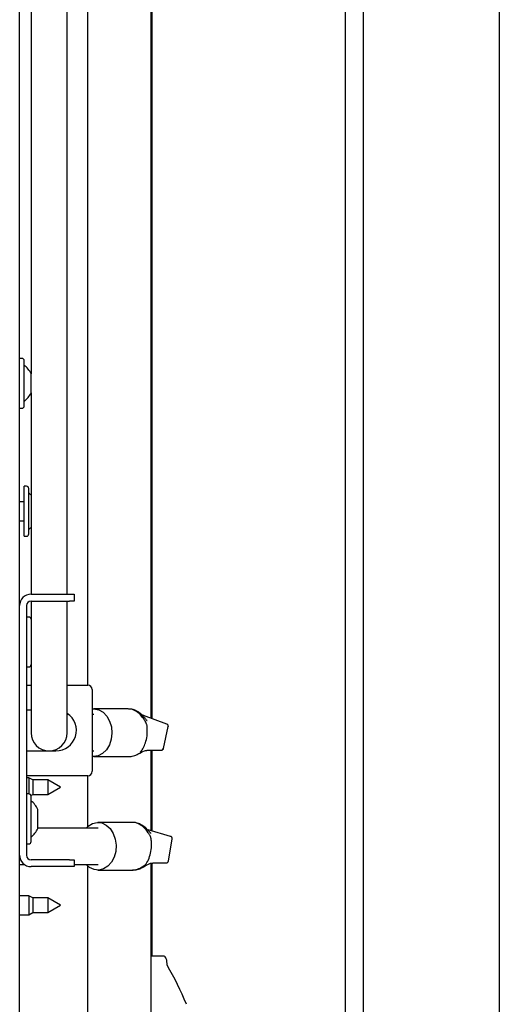
# Model space of a CAD drawing. Units: millimetres. Extents: x 285 to 3979, y 141 to 5772.
# Drawn here: x 1033 to 1138, y 3504 to 3721 of the extents above; entities that cross this region are included whole.
import ezdxf

# ---------------------------------------------------------------- set-up
doc = ezdxf.new("R2010")
doc.units = ezdxf.units.MM
doc.header["$LTSCALE"] = 20

msp = doc.modelspace()

# ---------------------------------------------------------------- linework, layer by layer
at = {"linetype": 'Continuous', "lineweight": 25}
for p, q in [((1043.17, 3594.42), (1043.17, 4403.12)), ((1032.67, 3266.92), (1032.67, 4398.92)), ((1138.42, 4395.32), (1138.42, 3158.92)), ((1035.17, 4384.92), (1035.17, 3643.04)), ((1104.42, 4380.32), (1104.42, 3192.92)), ((1108.42, 4380.32), (1108.42, 3192.92)), ((1061.67, 3567.11), (1061.67, 3799.92)), ((1061.92, 3567.02), (1061.92, 3799.92)), ((1047.67, 3574.42), (1047.67, 3793.95)), ((1033.17, 3646.42), (1032.67, 3646.42)), ((1033.67, 3635.92), (1033.67, 3645.92)), ((1035.18, 3642.54), (1035.18, 3643.02)), ((1035.18, 3640.57), (1035.18, 3642.54)), ((1035.17, 3638.8), (1035.17, 3594.42)), ((1035.18, 3638.95), (1035.18, 3640.57)), ((1035.18, 3638.82), (1035.18, 3638.95)), ((1032.67, 3635.42), (1033.17, 3635.42)), ((1034.17, 3618.22), (1033.67, 3618.22)), ((1033.67, 3607.22), (1033.67, 3618.22)), ((1034.67, 3607.72), (1034.67, 3617.72)), ((1033.67, 3614.82), (1032.67, 3614.82)), ((1032.67, 3610.62), (1033.67, 3610.62)), ((1033.67, 3607.22), (1034.17, 3607.22)), ((1035.17, 3594.42), (1043.67, 3594.42)), ((1043.67, 3594.42), (1044.67, 3594.42)), ((1044.67, 3594.42), (1044.67, 3592.92)), ((1034.17, 3591.92), (1034.17, 3536.92)), ((1035.17, 3592.92), (1035.17, 3583.92)), ((1035.17, 3592.92), (1043.67, 3592.92)), ((1043.17, 3583.92), (1043.17, 3592.92)), ((1044.67, 3592.92), (1043.67, 3592.92)), ((1034.67, 3589.42), (1034.17, 3589.42)), ((1035.17, 3583.92), (1035.17, 3563.92)), ((1043.17, 3563.92), (1043.17, 3583.92)), ((1034.17, 3578.42), (1034.67, 3578.42)), ((1034.17, 3574.42), (1035.17, 3574.42)), ((1043.17, 3574.42), (1047.67, 3574.42)), ((1048.67, 3573.42), (1048.67, 3555.42)), ((1056.6, 3569.17), (1049, 3569.17)), ((1035.17, 3568.92), (1034.17, 3568.92)), ((1043.5, 3567.92), (1043.17, 3567.92)), ((1049.04, 3567.92), (1048.67, 3567.92)), ((1065.13, 3565.84), (1059.96, 3567.75)), ((1064.4, 3560.45), (1065.44, 3565.26)), ((1034.17, 3559.92), (1035.17, 3559.92)), ((1035.17, 3559.92), (1040.67, 3559.92)), ((1048.67, 3559.92), (1049.04, 3559.92)), ((1049, 3558.67), (1056.61, 3558.67)), ((1061.02, 3560.06), (1063.91, 3560.06)), ((1061.67, 3542.3), (1061.67, 3560.06)), ((1061.92, 3542.23), (1061.92, 3560.06)), ((1035.17, 3554.42), (1034.17, 3554.42)), ((1034.67, 3554.01), (1034.17, 3554.01)), ((1035.54, 3553.51), (1034.67, 3554.01)), ((1034.67, 3554.01), (1034.67, 3551.91)), ((1047.67, 3554.42), (1035.17, 3554.42)), ((1047.67, 3543.26), (1047.67, 3554.42)), ((1034.67, 3551.91), (1034.67, 3550.42)), ((1038.9, 3553.51), (1035.54, 3553.51)), ((1035.54, 3553.51), (1035.54, 3551.91)), ((1035.54, 3551.91), (1035.54, 3550.31)), ((1041.67, 3551.91), (1038.9, 3553.51)), ((1038.9, 3553.51), (1038.9, 3551.91)), ((1038.9, 3550.31), (1041.67, 3551.91)), ((1038.9, 3551.91), (1038.9, 3550.31)), ((1034.67, 3550.42), (1034.17, 3550.42)), ((1035.15, 3550.08), (1035.54, 3550.31)), ((1035.17, 3539.92), (1035.17, 3549.92)), ((1035.54, 3550.31), (1038.9, 3550.31)), ((1036.68, 3545.97), (1036.68, 3547.02)), ((1036.68, 3543.87), (1036.68, 3545.97)), ((1036.68, 3542.82), (1036.68, 3543.87)), ((1057.52, 3544.16), (1049.92, 3544.16)), ((1046.92, 3542.91), (1036.68, 3542.91)), ((1049.97, 3542.91), (1046.92, 3542.91)), ((1065.95, 3541.08), (1061, 3542.5)), ((1034.17, 3539.42), (1034.67, 3539.42)), ((1065.48, 3535.62), (1066.3, 3540.53)), ((1032.67, 3534.91), (1033.69, 3534.91)), ((1043.67, 3535.92), (1035.17, 3535.92)), ((1043.67, 3535.92), (1044.67, 3535.92)), ((1044.67, 3535.92), (1044.67, 3534.42)), ((1044.67, 3534.91), (1046.92, 3534.91)), ((1046.92, 3534.91), (1049.97, 3534.91)), ((1047.67, 3398.89), (1047.67, 3534.56)), ((1061.67, 3392.92), (1061.67, 3535.17)), ((1061.92, 3514.67), (1061.92, 3535.21)), ((1062.09, 3535.22), (1064.99, 3535.22)), ((1043.67, 3534.42), (1035.17, 3534.42)), ((1044.67, 3534.42), (1043.67, 3534.42)), ((1049.92, 3533.66), (1057.52, 3533.66)), ((1034.67, 3528.01), (1032.67, 3528.01)), ((1035.54, 3527.51), (1034.67, 3528.01)), ((1034.67, 3528.01), (1034.67, 3525.91)), ((1034.67, 3525.91), (1034.67, 3523.81)), ((1038.9, 3527.51), (1035.54, 3527.51)), ((1035.54, 3527.51), (1035.54, 3525.91)), ((1035.54, 3525.91), (1035.54, 3524.31)), ((1041.67, 3525.91), (1038.9, 3527.51)), ((1038.9, 3527.51), (1038.9, 3525.91)), ((1038.9, 3524.31), (1041.67, 3525.91)), ((1038.9, 3525.91), (1038.9, 3524.31)), ((1032.67, 3523.81), (1034.67, 3523.81)), ((1034.67, 3523.81), (1035.54, 3524.31)), ((1035.54, 3524.31), (1038.9, 3524.31)), ((1064.52, 3514.67), (1061.67, 3514.67))]:
    msp.add_line(p, q, dxfattribs=at)
at = {"linetype": 'Continuous', "lineweight": 25, "flags": 128}
for points in [[(1048.67, 3569.15), (1049.05, 3569.17), (1050.09, 3568.97)], [(1050.09, 3568.97), (1051.05, 3568.43), (1051.88, 3567.58), (1052.5, 3566.48), (1052.89, 3565.21), (1053.02, 3563.85), (1052.87, 3562.49), (1052.45, 3561.23), (1051.8, 3560.16), (1050.96, 3559.34), (1049.99, 3558.83), (1048.94, 3558.67), (1048.67, 3558.68)], [(1047.32, 3542.91), (1047.75, 3543.33), (1048.71, 3543.91), (1049.74, 3544.15), (1050.79, 3544.04), (1051.77, 3543.57), (1052.63, 3542.79), (1053.31, 3541.74), (1053.76, 3540.5), (1053.94, 3539.15), (1053.85, 3537.78), (1053.49, 3536.49), (1052.89, 3535.37), (1052.09, 3534.49), (1051.14, 3533.91), (1050.11, 3533.66), (1049.06, 3533.78), (1049.06, 3533.78)], [(1049.06, 3533.78), (1048.07, 3534.25), (1047.32, 3534.91)], [(1065.2, 3512.67), (1065.19, 3513.06), (1065.15, 3513.43), (1065.09, 3513.78), (1065, 3514.08), (1064.9, 3514.33), (1064.78, 3514.52), (1064.65, 3514.63), (1064.52, 3514.67)]]:
    msp.add_lwpolyline(points, dxfattribs=at)
at = {"linetype": 'Continuous', "lineweight": 25}
for centre, radius, start, end in [((1033.17, 3645.92), 0.5, 0, 90), ((1030.59, 3640.92), 5.05, 24.5532, 52.326), ((1030.59, 3640.92), 5.05, 307.674, 335.4468), ((1033.17, 3635.92), 0.5, 270, 360), ((1034.17, 3617.72), 0.5, 0, 90), ((1031.59, 3612.72), 5.05, 44.7565, 52.326), ((1031.59, 3612.72), 5.05, 307.674, 315.2435), ((1034.17, 3607.72), 0.5, 270, 360), ((1035.17, 3591.92), 2.5, 90, 180), ((1035.17, 3591.92), 1, 90, 180), ((1034.67, 3588.92), 0.5, 0, 90), ((1034.67, 3578.92), 0.5, 270, 360), ((1047.67, 3573.42), 1, 0, 90), ((1040.67, 3564.42), 4.5, 270, 56.251), ((1039.17, 3563.92), 4, 180, 0), ((1047.67, 3555.42), 1, 270, 0), ((1034.67, 3549.92), 0.5, 0, 90), ((1032.09, 3544.92), 5.05, 24.5532, 52.326), ((1032.09, 3544.92), 5.05, 307.674, 335.4468), ((1034.67, 3539.92), 0.5, 270, 360), ((1035.17, 3536.92), 2.5, 180, 270), ((1035.17, 3536.92), 1, 180, 270), ((1010.45, 3480.39), 63.56, 21.8783, 30.5203)]:
    msp.add_arc(centre, radius, start, end, dxfattribs=at)
for points, knots in [([(1059.23, 3559.64), (1059.3, 3559.7), (1059.63, 3559.96), (1059.95, 3560.59), (1060.47, 3561.72), (1060.81, 3563.2), (1060.82, 3564.58), (1060.79, 3565.43), (1060.65, 3565.91), (1060.39, 3566.36), (1059.9, 3567.21), (1059.03, 3568.21), (1057.84, 3569.01), (1057.01, 3569.12), (1056.6, 3569.17)], [0, 0, 0, 0, 0.021614, 0.101888, 0.20127, 0.323731, 0.445973, 0.507901, 0.524127, 0.560138, 0.625078, 0.749311, 0.875175, 1, 1, 1, 1]), ([(1060.13, 3567.29), (1060.09, 3567.34), (1059.81, 3567.72), (1059.17, 3568.28), (1058.21, 3568.86), (1057.34, 3569.15), (1056.81, 3569.14), (1056.63, 3569.13)], [0, 0, 0, 0, 0.046373, 0.328703, 0.602705, 0.865591, 1, 1, 1, 1]), ([(1059.98, 3567.73), (1059.95, 3567.75), (1059.88, 3567.77), (1059.81, 3567.77), (1059.77, 3567.77)], [0, 0, 0, 0, 0.495571, 1, 1, 1, 1]), ([(1060.74, 3566.58), (1060.74, 3566.59), (1060.76, 3566.61), (1060.67, 3566.71), (1060.46, 3566.92), (1060.25, 3567.18), (1060.11, 3567.35)], [0, 0, 0, 0, 0.1081734, 0.3129527, 0.559576, 1, 1, 1, 1]), ([(1065.44, 3565.27), (1065.44, 3565.29), (1065.45, 3565.35), (1065.44, 3565.46), (1065.4, 3565.6), (1065.3, 3565.75), (1065.2, 3565.81), (1065.14, 3565.83)], [0, 0, 0, 0, 0.11769, 0.239773, 0.490412, 0.744313, 1, 1, 1, 1]), ([(1065.41, 3565.3), (1065.42, 3565.29), (1065.45, 3565.26), (1065.43, 3565.24), (1065.35, 3565.23), (1065.32, 3565.23)], [0, 0, 0, 0, 0.240571, 0.62032, 1, 1, 1, 1]), ([(1065.43, 3565.27), (1065.43, 3565.26), (1065.42, 3565.24), (1065.36, 3565.24), (1065.32, 3565.24)], [0, 0, 0, 0, 0.421238, 1, 1, 1, 1]), ([(1056.56, 3558.68), (1056.6, 3558.68), (1057, 3558.63), (1057.78, 3558.81), (1058.58, 3559.08), (1059, 3559.34), (1059.09, 3559.4)], [0, 0, 0, 0, 0.051755, 0.463968, 0.884735, 1, 1, 1, 1]), ([(1058.85, 3559.24), (1059.29, 3559.5), (1059.88, 3559.85), (1060.58, 3560.03), (1060.85, 3560.05), (1060.97, 3560.06), (1061.03, 3560.06), (1061.05, 3560.06)], [0, 0, 0, 0, 0.6520764, 0.8743928, 0.9491928, 0.9773625, 1, 1, 1, 1]), ([(1063.81, 3560.08), (1063.85, 3560.07), (1063.93, 3560.05), (1064.02, 3560.08), (1064.1, 3560.12), (1064.16, 3560.18), (1064.23, 3560.27), (1064.26, 3560.37), (1064.28, 3560.43)], [0, 0, 0, 0, 0.23598, 0.363038, 0.493275, 0.624608, 0.754542, 1, 1, 1, 1]), ([(1064.03, 3560.09), (1064.06, 3560.09), (1064.15, 3560.11), (1064.26, 3560.2), (1064.36, 3560.32), (1064.39, 3560.41), (1064.4, 3560.46)], [0, 0, 0, 0, 0.159069, 0.476315, 0.759547, 1, 1, 1, 1]), ([(1060.95, 3542.42), (1060.88, 3542.51), (1060.56, 3542.91), (1059.86, 3543.45), (1058.87, 3543.95), (1058.06, 3544.17), (1057.61, 3544.14), (1057.51, 3544.13)], [0, 0, 0, 0, 0.078054, 0.369773, 0.649971, 0.919271, 1, 1, 1, 1]), ([(1057.52, 3533.7), (1057.61, 3533.69), (1058.07, 3533.61), (1058.98, 3533.93), (1059.84, 3534.41), (1060.31, 3534.78), (1060.47, 3534.92), (1060.61, 3535.07), (1060.91, 3535.58), (1061.37, 3536.58), (1061.72, 3538.15), (1061.75, 3539.59), (1061.66, 3540.52), (1061.55, 3541.02), (1061.34, 3541.41), (1060.88, 3542.15), (1060.04, 3543.15), (1058.86, 3543.91), (1057.96, 3544.24), (1057.54, 3544.15), (1057.52, 3544.14)], [0, 0, 0, 0, 0.019448, 0.109242, 0.197495, 0.219016, 0.222905, 0.237781, 0.259803, 0.356698, 0.4547, 0.552741, 0.613464, 0.631776, 0.649156, 0.693226, 0.7923, 0.893286, 0.994148, 1, 1, 1, 1]), ([(1061.59, 3541.72), (1061.6, 3541.73), (1061.62, 3541.75), (1061.52, 3541.86), (1061.31, 3542.07), (1061.08, 3542.32), (1060.93, 3542.49)], [0, 0, 0, 0, 0.110585, 0.314803, 0.559106, 1, 1, 1, 1]), ([(1066.3, 3540.52), (1066.3, 3540.57), (1066.31, 3540.68), (1066.25, 3540.84), (1066.16, 3540.96), (1066.06, 3541.04), (1066, 3541.06), (1065.97, 3541.07)], [0, 0, 0, 0, 0.223717, 0.468688, 0.72757, 0.862307, 1, 1, 1, 1]), ([(1057.59, 3533.67), (1057.93, 3533.7), (1058.64, 3533.76), (1059.5, 3534.08), (1059.97, 3534.39), (1060.13, 3534.5)], [0, 0, 0, 0, 0.3851017, 0.7936711, 1, 1, 1, 1]), ([(1059.9, 3534.31), (1060.33, 3534.59), (1060.92, 3534.97), (1061.64, 3535.19), (1061.92, 3535.21), (1062.04, 3535.21), (1062.1, 3535.22), (1062.12, 3535.22)], [0, 0, 0, 0, 0.652253, 0.873722, 0.948332, 0.976713, 1, 1, 1, 1]), ([(1065.02, 3535.22), (1065.05, 3535.22), (1065.12, 3535.23), (1065.23, 3535.28), (1065.35, 3535.37), (1065.44, 3535.5), (1065.47, 3535.59), (1065.48, 3535.63)], [0, 0, 0, 0, 0.152438, 0.298126, 0.567272, 0.803294, 1, 1, 1, 1])]:
    msp.add_open_spline(points, degree=3, knots=knots, dxfattribs=at)

doc.saveas('drawing.dxf')
